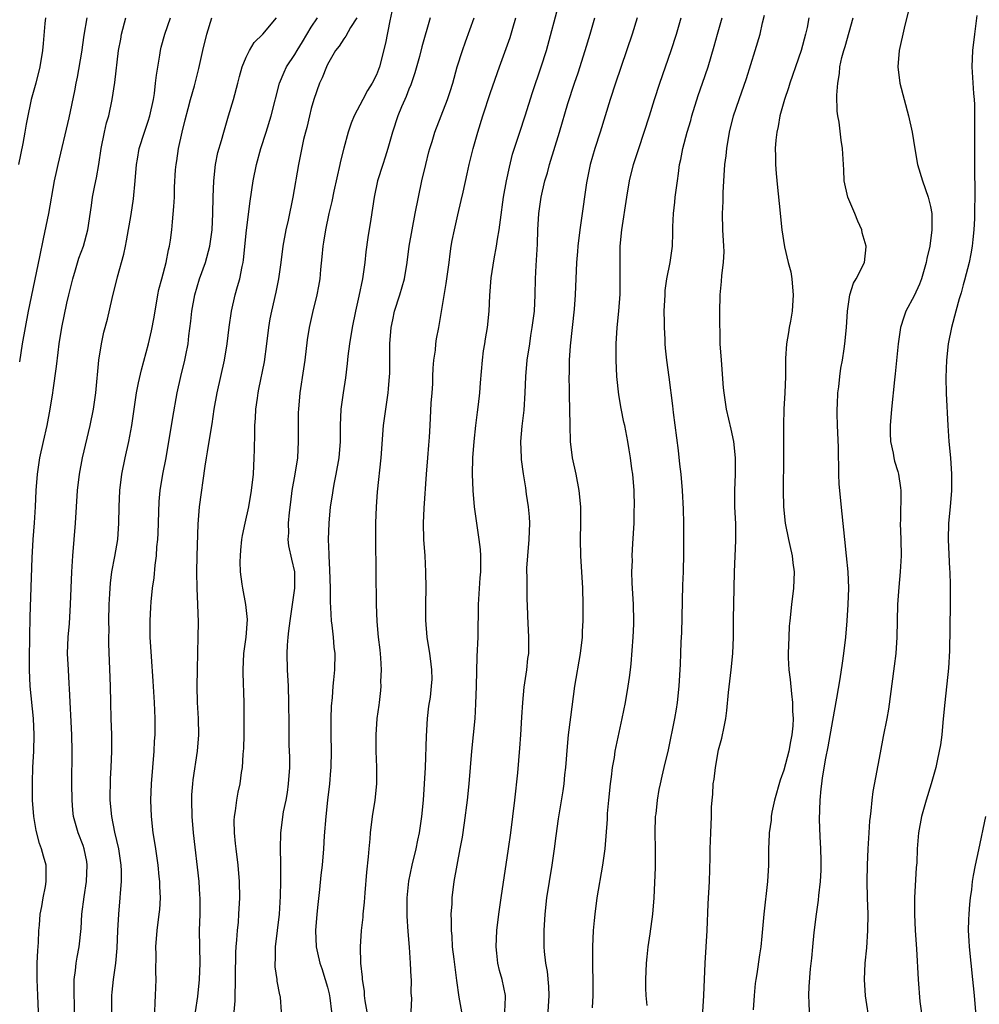
# Model space of a CAD drawing. Units: inches. Extents: x 2626201 to 2628000, y 1437000 to 1440000.
# Drawn here: x 2627061 to 2627179, y 1437440 to 1437561 of the extents above; entities that cross this region are included whole.
import ezdxf

# ---------------------------------------------------------------- set-up
doc = ezdxf.new("R2010")
doc.units = ezdxf.units.IN
doc.header["$MEASUREMENT"] = 0
doc.layers.add('LD26251437_2ft', color=180, linetype='Continuous')

msp = doc.modelspace()

# ---------------------------------------------------------------- linework, layer by layer
at = {"layer": 'LD26251437_2ft'}
for points, elevation in [([(2627107, 1437562.35), (2627106.65, 1437560.65), (2627106.11, 1437557.89), (2627105.38, 1437555), (2627105, 1437554.02), (2627104.5, 1437553), (2627103.92, 1437552.08), (2627103.32, 1437551), (2627102.27, 1437549), (2627101.91, 1437548.09), (2627101.54, 1437547), (2627101, 1437545.04), (2627100.59, 1437543.41), (2627100.51, 1437543), (2627099.76, 1437539.76), (2627099.52, 1437538.48), (2627099.16, 1437537), (2627098.75, 1437535), (2627098.52, 1437533.48), (2627098.43, 1437533), (2627098.32, 1437531.68), (2627098.14, 1437530.14), (2627098.05, 1437529), (2627097.91, 1437528.09), (2627097.71, 1437527), (2627097.17, 1437524.83), (2627096.74, 1437523), (2627096.5, 1437521.5), (2627096.2, 1437519), (2627096.06, 1437517.94), (2627095.62, 1437515), (2627095.42, 1437513), (2627095.41, 1437512.59), (2627095.38, 1437511), (2627095.4, 1437509), (2627095.31, 1437507), (2627095, 1437505), (2627094.64, 1437503), (2627094.44, 1437501.56), (2627094.3, 1437500.3), (2627094.18, 1437499), (2627094.2, 1437497.8), (2627094.14, 1437497), (2627094.22, 1437496.22), (2627094.57, 1437494.57), (2627094.93, 1437493), (2627094.96, 1437491), (2627094.36, 1437487), (2627094.23, 1437485.77), (2627094.12, 1437485), (2627094.03, 1437484.03), (2627094, 1437483), (2627094.05, 1437481), (2627094.16, 1437479), (2627094.23, 1437477), (2627094.27, 1437474.27), (2627094.27, 1437471.73), (2627094.33, 1437470.33), (2627094.32, 1437469), (2627094.19, 1437467), (2627094.05, 1437465.95), (2627093.87, 1437465), (2627093.57, 1437463.57), (2627093.22, 1437461), (2627093.19, 1437459), (2627093.24, 1437457.24), (2627093.22, 1437456.78), (2627093.23, 1437455), (2627093.19, 1437453.19), (2627093.05, 1437451), (2627092.57, 1437447), (2627092.56, 1437445.44), (2627092.53, 1437445), (2627092.54, 1437444.54), (2627092.77, 1437443), (2627092.78, 1437442.78), (2627093.11, 1437441.11), (2627093.15, 1437441), (2627093.17, 1437440.83), (2627093.32, 1437439)], 10242), ([(2627115.47, 1437439), (2627115.17, 1437440.83), (2627114.87, 1437442.87), (2627114.53, 1437445.47), (2627114.35, 1437447), (2627114.28, 1437448.28), (2627114.2, 1437449), (2627114.23, 1437450.23), (2627114.19, 1437451), (2627114.28, 1437452.28), (2627114.3, 1437453), (2627114.54, 1437455), (2627114.9, 1437457), (2627115.3, 1437459), (2627115.56, 1437460.44), (2627115.81, 1437462.19), (2627116.17, 1437465), (2627116.4, 1437467), (2627116.71, 1437471), (2627116.93, 1437473), (2627117.11, 1437475), (2627117.2, 1437476.8), (2627117.27, 1437479), (2627117.36, 1437482.64), (2627117.47, 1437485), (2627117.49, 1437486.51), (2627117.54, 1437487.54), (2627117.55, 1437489), (2627117.73, 1437492.27), (2627117.8, 1437493), (2627117.83, 1437493.83), (2627117.81, 1437495), (2627117.76, 1437495.76), (2627117.61, 1437497), (2627117.05, 1437501), (2627116.87, 1437503), (2627116.79, 1437505), (2627116.83, 1437507), (2627116.98, 1437509), (2627117.19, 1437511), (2627117.4, 1437512.6), (2627117.55, 1437513.55), (2627117.71, 1437515), (2627117.79, 1437516.21), (2627118.02, 1437519), (2627118.16, 1437520.16), (2627118.29, 1437521), (2627118.4, 1437521.6), (2627118.62, 1437523), (2627118.84, 1437525), (2627118.94, 1437526.94), (2627119.1, 1437529.1), (2627119.44, 1437531.44), (2627119.73, 1437533), (2627119.85, 1437533.85), (2627120.06, 1437535), (2627120.21, 1437536.21), (2627120.61, 1437539), (2627120.97, 1437541), (2627121.32, 1437542.68), (2627121.72, 1437544.28), (2627122.59, 1437547), (2627123.26, 1437549), (2627124.16, 1437551.84), (2627125.24, 1437555), (2627125.86, 1437557), (2627127.46, 1437563)], 10234), ([(2627170.42, 1437562.42), (2627169.75, 1437559.75), (2627169.14, 1437557), (2627168.98, 1437555), (2627169.24, 1437553), (2627169.76, 1437551), (2627170.31, 1437549), (2627170.74, 1437547), (2627171.07, 1437544.93), (2627171.42, 1437543), (2627172.02, 1437541), (2627172.72, 1437539), (2627173, 1437537.86), (2627173.15, 1437537), (2627173.17, 1437535), (2627172.9, 1437533), (2627172.53, 1437531.47), (2627172.48, 1437531), (2627171.9, 1437529), (2627171.66, 1437528.34), (2627171, 1437526.91), (2627169.98, 1437525), (2627169.73, 1437524.27), (2627169.33, 1437523), (2627169.04, 1437521), (2627168.67, 1437517.33), (2627168.57, 1437516.57), (2627168.2, 1437513), (2627168.04, 1437511), (2627168.05, 1437510.05), (2627168.09, 1437509), (2627168.41, 1437507.59), (2627168.51, 1437507), (2627168.6, 1437506.6), (2627169, 1437505.35), (2627169.09, 1437505), (2627169.32, 1437503.32), (2627169.35, 1437503), (2627169.31, 1437499.31), (2627169.29, 1437499), (2627169.35, 1437497), (2627169.38, 1437495), (2627169.29, 1437493), (2627169.12, 1437491.12), (2627168.97, 1437489), (2627168.9, 1437487), (2627168.85, 1437485), (2627168.73, 1437483), (2627168.56, 1437481.44), (2627167.83, 1437476.17), (2627167.63, 1437475), (2627167.21, 1437472.79), (2627166.81, 1437470.81), (2627166.24, 1437467.76), (2627165.94, 1437466.06), (2627165.82, 1437465), (2627165.69, 1437463.69), (2627165.59, 1437463), (2627165.53, 1437462.47), (2627165.42, 1437461), (2627165.3, 1437459), (2627165.23, 1437457), (2627165.2, 1437455), (2627165.22, 1437453), (2627165.29, 1437451), (2627165.28, 1437449), (2627165.13, 1437446.87), (2627164.95, 1437445), (2627164.86, 1437443), (2627164.99, 1437440.99), (2627165.53, 1437437.53)], 10218), ([(2627064.41, 1437561), (2627064.32, 1437560.32), (2627064.12, 1437557.88), (2627064.02, 1437557), (2627063.69, 1437555), (2627063.19, 1437553), (2627062.65, 1437551), (2627062.57, 1437550.57), (2627062.22, 1437549), (2627062.02, 1437547.98), (2627061.87, 1437547), (2627061.61, 1437545.61), (2627061.08, 1437543)], 10258), ([(2627069.47, 1437561), (2627069.11, 1437558.89), (2627068.79, 1437556.79), (2627068.26, 1437553.74), (2627068.12, 1437553), (2627067.96, 1437552.04), (2627067.24, 1437548.76), (2627065.89, 1437543), (2627065.73, 1437542.27), (2627065.47, 1437541), (2627064.77, 1437537), (2627064.11, 1437533.89), (2627063.67, 1437531.67), (2627062.28, 1437525), (2627061.89, 1437523), (2627061.52, 1437521), (2627061.19, 1437518.81)], 10256), ([(2627063.55, 1437439), (2627063.47, 1437441), (2627063.35, 1437443), (2627063.37, 1437445), (2627063.45, 1437446.55), (2627063.53, 1437447.53), (2627063.59, 1437449), (2627063.66, 1437449.66), (2627063.75, 1437451), (2627063.95, 1437451.95), (2627064.1, 1437453), (2627064.4, 1437454.4), (2627064.49, 1437455), (2627064.47, 1437457), (2627064.13, 1437458.13), (2627063.92, 1437459), (2627063.67, 1437459.67), (2627063.26, 1437461.26), (2627062.95, 1437463), (2627062.81, 1437465), (2627062.78, 1437467.22), (2627062.84, 1437469), (2627062.94, 1437471), (2627063.01, 1437473), (2627062.93, 1437475), (2627062.53, 1437479), (2627062.43, 1437481), (2627062.42, 1437483), (2627062.45, 1437484.45), (2627062.45, 1437485.55), (2627062.5, 1437487), (2627062.5, 1437487.5), (2627062.75, 1437494.75), (2627062.86, 1437497), (2627063.03, 1437499.03), (2627063.17, 1437501), (2627063.26, 1437503), (2627063.41, 1437505), (2627063.71, 1437507), (2627064.13, 1437509), (2627064.59, 1437511), (2627064.98, 1437513), (2627065.3, 1437515), (2627065.33, 1437515.33), (2627065.76, 1437518.24), (2627065.94, 1437519.94), (2627066.08, 1437521), (2627066.39, 1437523), (2627067, 1437525.98), (2627067.24, 1437527), (2627067.74, 1437529), (2627068.08, 1437530.08), (2627068.5, 1437531.5), (2627069.04, 1437533), (2627069.57, 1437535), (2627070.02, 1437537.98), (2627070.17, 1437539), (2627070.44, 1437540.44), (2627070.64, 1437541.36), (2627070.93, 1437543), (2627071.23, 1437545), (2627071.64, 1437547), (2627071.89, 1437548.11), (2627072.15, 1437549), (2627072.58, 1437551), (2627072.91, 1437553.09), (2627073.36, 1437557), (2627073.62, 1437558.38), (2627073.73, 1437559), (2627074.27, 1437561)], 10254), ([(2627067.95, 1437439), (2627067.89, 1437442.11), (2627067.91, 1437443), (2627068.07, 1437444.07), (2627068.15, 1437445), (2627068.26, 1437445.74), (2627068.51, 1437447), (2627068.75, 1437449.25), (2627068.86, 1437451), (2627069.14, 1437453.14), (2627069.44, 1437455), (2627069.52, 1437457), (2627069.45, 1437457.45), (2627069.14, 1437459), (2627069, 1437459.41), (2627068.39, 1437461), (2627067.84, 1437463), (2627067.76, 1437463.76), (2627067.65, 1437465), (2627067.64, 1437467), (2627067.68, 1437471), (2627067.64, 1437473), (2627067.33, 1437478.67), (2627067.31, 1437479.31), (2627067.2, 1437481), (2627067.11, 1437483), (2627067.18, 1437485), (2627067.33, 1437486.67), (2627067.48, 1437489), (2627067.61, 1437493), (2627067.74, 1437495), (2627068.08, 1437499), (2627068.33, 1437503), (2627068.57, 1437505), (2627068.95, 1437507), (2627069.88, 1437511), (2627070.28, 1437513), (2627070.56, 1437515), (2627070.95, 1437519), (2627071.25, 1437521), (2627071.56, 1437522.44), (2627071.98, 1437524.02), (2627072.57, 1437526.57), (2627073.22, 1437529.22), (2627074.01, 1437531.99), (2627074.2, 1437533), (2627074.34, 1437533.66), (2627074.89, 1437536.89), (2627075.2, 1437538.8), (2627075.41, 1437541), (2627075.55, 1437543), (2627075.68, 1437543.68), (2627075.89, 1437545), (2627076.54, 1437547), (2627077, 1437548.33), (2627077.21, 1437549), (2627077.63, 1437551), (2627077.75, 1437551.75), (2627077.91, 1437553), (2627078, 1437554), (2627078.42, 1437556.42), (2627078.49, 1437557), (2627078.58, 1437557.42), (2627079.02, 1437559), (2627079.73, 1437561)], 10252), ([(2627072.52, 1437438.52), (2627072.54, 1437441), (2627072.57, 1437441.43), (2627072.74, 1437443), (2627073.04, 1437445), (2627073.19, 1437446.81), (2627073.27, 1437449), (2627073.38, 1437451), (2627073.56, 1437453), (2627073.59, 1437453.59), (2627073.71, 1437455), (2627073.7, 1437456.3), (2627073.67, 1437457), (2627073.39, 1437459), (2627072.92, 1437461.08), (2627072.54, 1437463), (2627072.34, 1437465), (2627072.33, 1437465.67), (2627072.35, 1437467), (2627072.37, 1437467.63), (2627072.45, 1437469), (2627072.55, 1437471), (2627072.54, 1437473), (2627072.46, 1437475), (2627072.4, 1437477), (2627072.38, 1437479), (2627072.17, 1437484.17), (2627072.17, 1437485), (2627072.19, 1437485.81), (2627072.18, 1437487), (2627072.22, 1437489), (2627072.3, 1437490.3), (2627072.32, 1437491), (2627072.37, 1437491.63), (2627072.55, 1437493), (2627072.9, 1437494.9), (2627073.26, 1437497), (2627073.41, 1437499), (2627073.43, 1437501), (2627073.5, 1437503), (2627073.75, 1437505), (2627074.15, 1437507), (2627074.6, 1437509), (2627074.97, 1437511), (2627075.57, 1437515), (2627075.8, 1437516.2), (2627076.17, 1437517.83), (2627077.03, 1437521), (2627077.4, 1437522.6), (2627077.72, 1437524.28), (2627078.18, 1437527), (2627078.32, 1437527.68), (2627078.65, 1437529), (2627079.18, 1437531), (2627079.47, 1437532.53), (2627079.61, 1437533), (2627079.72, 1437533.72), (2627079.89, 1437535), (2627079.97, 1437535.97), (2627080.16, 1437537.84), (2627080.22, 1437539), (2627080.24, 1437540.24), (2627080.36, 1437542.36), (2627080.42, 1437543), (2627080.52, 1437543.48), (2627080.73, 1437545), (2627081.17, 1437547), (2627081.52, 1437548.48), (2627081.9, 1437549.9), (2627082.18, 1437551), (2627082.66, 1437552.66), (2627083.2, 1437554.8), (2627083.68, 1437557), (2627084.18, 1437559), (2627084.8, 1437561)], 10250), ([(2627077.8, 1437439), (2627077.84, 1437440.16), (2627077.91, 1437441), (2627077.96, 1437443), (2627077.94, 1437443.94), (2627077.96, 1437446.04), (2627077.95, 1437447), (2627078.1, 1437449), (2627078.36, 1437451), (2627078.42, 1437451.58), (2627078.5, 1437453), (2627078.41, 1437454.41), (2627078.41, 1437455), (2627078.36, 1437455.64), (2627078.21, 1437457), (2627077.94, 1437459), (2627077.72, 1437460.28), (2627077.62, 1437461), (2627077.39, 1437463), (2627077.33, 1437465), (2627077.41, 1437467), (2627077.73, 1437471), (2627077.78, 1437472.22), (2627077.83, 1437473), (2627077.84, 1437475), (2627077.76, 1437477), (2627077.61, 1437479.61), (2627077.39, 1437482.61), (2627077.25, 1437485), (2627077.22, 1437487), (2627077.3, 1437488.7), (2627077.35, 1437489.35), (2627077.53, 1437491), (2627077.73, 1437492.27), (2627077.85, 1437493.85), (2627078.03, 1437495), (2627078.07, 1437496.07), (2627078.18, 1437497), (2627078.22, 1437497.78), (2627078.33, 1437501.67), (2627078.45, 1437503), (2627078.79, 1437505), (2627079.18, 1437507), (2627080.03, 1437511.97), (2627080.56, 1437515), (2627080.99, 1437517), (2627081.49, 1437519), (2627081.6, 1437519.6), (2627081.89, 1437521), (2627082, 1437522), (2627082.23, 1437523.77), (2627082.35, 1437525), (2627082.7, 1437527), (2627083.31, 1437529), (2627084.02, 1437531), (2627084.57, 1437533), (2627084.84, 1437535), (2627084.94, 1437537), (2627084.97, 1437539), (2627085.04, 1437541), (2627085.24, 1437543), (2627085.53, 1437544.47), (2627085.98, 1437545.98), (2627086.27, 1437547), (2627086.87, 1437549), (2627087.45, 1437551), (2627087.98, 1437553), (2627088.18, 1437553.82), (2627088.54, 1437555), (2627089, 1437556.17), (2627089.41, 1437557), (2627090.01, 1437557.99), (2627091.06, 1437559), (2627092.72, 1437561)], 10248), ([(2627082.79, 1437439), (2627083.1, 1437440.9), (2627083.3, 1437443), (2627083.37, 1437445), (2627083.31, 1437449), (2627083.36, 1437451), (2627083.36, 1437453), (2627083.35, 1437453.35), (2627083.23, 1437455), (2627082.54, 1437461), (2627082.38, 1437463), (2627082.34, 1437465), (2627082.37, 1437465.63), (2627082.48, 1437467), (2627082.53, 1437467.47), (2627083.06, 1437471), (2627083.2, 1437473), (2627083.15, 1437475), (2627083.04, 1437477), (2627082.99, 1437479), (2627083.03, 1437481), (2627083.1, 1437483.1), (2627083.14, 1437485), (2627083.15, 1437486.85), (2627083.1, 1437489), (2627083.02, 1437491), (2627082.97, 1437492.97), (2627083.01, 1437495), (2627083.13, 1437498.87), (2627083.31, 1437501), (2627083.98, 1437505.98), (2627084.13, 1437507), (2627084.27, 1437507.73), (2627084.75, 1437510.75), (2627084.83, 1437511.17), (2627085.1, 1437513), (2627085.44, 1437515), (2627086.37, 1437519), (2627086.7, 1437521), (2627086.94, 1437523.06), (2627087.22, 1437525), (2627087.66, 1437527), (2627087.97, 1437528.03), (2627088.22, 1437529), (2627088.51, 1437530.51), (2627088.64, 1437531), (2627088.7, 1437531.3), (2627089.04, 1437534.96), (2627089.49, 1437538.51), (2627089.87, 1437541), (2627090.27, 1437543), (2627090.83, 1437545), (2627091.47, 1437547), (2627092.08, 1437549), (2627093.12, 1437553), (2627093.67, 1437554.33), (2627093.97, 1437555), (2627095, 1437556.53), (2627095.27, 1437557), (2627095.94, 1437558.06), (2627097, 1437559.88), (2627097.78, 1437561)], 10246), ([(2627102.58, 1437561), (2627101.83, 1437559.83), (2627101.25, 1437558.75), (2627101, 1437558.42), (2627100.44, 1437557.56), (2627099.98, 1437557), (2627099, 1437555.28), (2627098.87, 1437555), (2627098.35, 1437553.65), (2627098.03, 1437553), (2627097.32, 1437551), (2627097, 1437549.88), (2627096.78, 1437549), (2627096.45, 1437547.55), (2627096.3, 1437547), (2627096.07, 1437546.07), (2627095.46, 1437543), (2627094.76, 1437539), (2627094.17, 1437536.17), (2627093.89, 1437535), (2627093.53, 1437533), (2627093.26, 1437531), (2627092.97, 1437529), (2627092.64, 1437527.36), (2627092.11, 1437525), (2627091.94, 1437524.06), (2627091.75, 1437523), (2627091.5, 1437521), (2627091.21, 1437518.79), (2627090.55, 1437515.45), (2627090.45, 1437515), (2627090.35, 1437514.35), (2627090.18, 1437513), (2627090.14, 1437511.86), (2627090.06, 1437511), (2627090.02, 1437510.02), (2627089.99, 1437508.01), (2627089.95, 1437507), (2627089.86, 1437505), (2627089.65, 1437503), (2627089.3, 1437501), (2627088.85, 1437499), (2627088.53, 1437497.47), (2627088.46, 1437497), (2627088.34, 1437495.66), (2627088.27, 1437495), (2627088.24, 1437494.24), (2627088.29, 1437493), (2627088.5, 1437491.5), (2627088.55, 1437491), (2627088.95, 1437489), (2627089.16, 1437487.16), (2627088.98, 1437484.98), (2627088.69, 1437483), (2627088.6, 1437481), (2627088.6, 1437480.6), (2627088.72, 1437477), (2627088.75, 1437475), (2627088.72, 1437473), (2627088.68, 1437471.32), (2627088.65, 1437471), (2627088.6, 1437470.6), (2627088.52, 1437469), (2627088.4, 1437468.4), (2627088.24, 1437467), (2627088.01, 1437465.99), (2627087.83, 1437465), (2627087.68, 1437463.68), (2627087.54, 1437463), (2627087.5, 1437462.5), (2627087.53, 1437461), (2627087.68, 1437459.68), (2627087.74, 1437459), (2627087.99, 1437457), (2627088.14, 1437455), (2627088.18, 1437453), (2627088.09, 1437451), (2627088.02, 1437450.02), (2627087.9, 1437449), (2627087.84, 1437447.84), (2627087.75, 1437447), (2627087.71, 1437446.29), (2627087.62, 1437440.38), (2627087.52, 1437439)], 10244), ([(2627111.61, 1437561), (2627110.56, 1437557.44), (2627110.27, 1437556.27), (2627109.72, 1437554.27), (2627109.22, 1437552.78), (2627109, 1437552.27), (2627108.65, 1437551.35), (2627108.48, 1437551), (2627108.09, 1437550.09), (2627107.64, 1437549), (2627106.99, 1437546.99), (2627106.42, 1437545), (2627106.08, 1437543.92), (2627105.77, 1437543), (2627105.14, 1437541), (2627104.72, 1437539), (2627104.3, 1437536.3), (2627103.94, 1437534.06), (2627103.7, 1437532.3), (2627103.57, 1437531), (2627103.29, 1437529), (2627102.84, 1437526.84), (2627102.42, 1437525), (2627102.02, 1437523), (2627101.7, 1437521), (2627101.51, 1437519.51), (2627101.42, 1437518.58), (2627101.19, 1437516.81), (2627100.91, 1437515), (2627100.64, 1437513), (2627100.55, 1437511), (2627100.54, 1437509), (2627100.38, 1437507), (2627100.03, 1437505), (2627099.76, 1437503.76), (2627099.64, 1437503), (2627099.57, 1437502.43), (2627099.32, 1437501), (2627099.15, 1437499), (2627099.09, 1437497), (2627099.17, 1437495.17), (2627099.16, 1437495), (2627099.26, 1437493.26), (2627099.31, 1437491), (2627099.31, 1437489.31), (2627099.38, 1437488.62), (2627099.45, 1437487), (2627099.54, 1437486.46), (2627099.68, 1437485), (2627099.77, 1437483.77), (2627099.88, 1437483), (2627099.85, 1437481), (2627099.75, 1437479.75), (2627099.66, 1437479), (2627099.58, 1437477.58), (2627099.46, 1437476.54), (2627099.42, 1437475), (2627099.42, 1437473.42), (2627099.41, 1437473), (2627099.43, 1437471), (2627099.39, 1437469), (2627099.37, 1437468.63), (2627099.24, 1437467), (2627098.99, 1437465), (2627098.78, 1437463), (2627098.61, 1437460.61), (2627098.51, 1437459), (2627098.34, 1437457), (2627098.2, 1437455.8), (2627098.03, 1437454.03), (2627097.82, 1437452.18), (2627097.7, 1437451), (2627097.54, 1437449), (2627097.6, 1437447), (2627097.76, 1437446.24), (2627098.05, 1437445), (2627098.31, 1437444.31), (2627098.73, 1437443), (2627099, 1437442.04), (2627099.2, 1437441.2), (2627099.29, 1437440.71), (2627099.48, 1437439)], 10240), ([(2627103.85, 1437439), (2627103.62, 1437440.38), (2627103.56, 1437441), (2627103.53, 1437441.53), (2627103.29, 1437443), (2627103.28, 1437443.28), (2627103.09, 1437445), (2627103.05, 1437447), (2627103.18, 1437449), (2627103.36, 1437450.64), (2627103.39, 1437451), (2627103.54, 1437452.46), (2627103.62, 1437453.62), (2627103.84, 1437456.16), (2627104.05, 1437458.05), (2627104.11, 1437459), (2627104.23, 1437460.23), (2627104.27, 1437461), (2627104.53, 1437463), (2627104.85, 1437465), (2627105.04, 1437467), (2627105.05, 1437469.05), (2627104.98, 1437471), (2627104.97, 1437473), (2627105.1, 1437475), (2627105.34, 1437476.66), (2627105.36, 1437477), (2627105.54, 1437478.46), (2627105.57, 1437479), (2627105.56, 1437479.56), (2627105.62, 1437481), (2627105.53, 1437482.47), (2627105.45, 1437483.45), (2627105.26, 1437485), (2627105.08, 1437486.92), (2627105.01, 1437488.99), (2627104.96, 1437493), (2627104.93, 1437496.93), (2627104.94, 1437499), (2627105.02, 1437501), (2627105.15, 1437502.85), (2627105.58, 1437507), (2627105.88, 1437511), (2627106.15, 1437513), (2627106.45, 1437515), (2627106.5, 1437515.5), (2627106.61, 1437517), (2627106.63, 1437517.37), (2627106.63, 1437520.63), (2627106.64, 1437521), (2627106.81, 1437523), (2627107, 1437523.95), (2627107.24, 1437525), (2627107.88, 1437527), (2627108.43, 1437529), (2627108.76, 1437531), (2627109.03, 1437533), (2627109.37, 1437535), (2627109.75, 1437537), (2627110.16, 1437539), (2627110.59, 1437541), (2627111.06, 1437543), (2627111.45, 1437544.55), (2627111.57, 1437545), (2627111.84, 1437545.84), (2627112.18, 1437547), (2627113.73, 1437551), (2627114.04, 1437551.96), (2627114.36, 1437553), (2627114.93, 1437555), (2627115.56, 1437557), (2627115.92, 1437558.08), (2627117.01, 1437561)], 10238), ([(2627109.27, 1437439), (2627109.33, 1437440.67), (2627109.28, 1437441.29), (2627109.29, 1437443), (2627109.26, 1437443.26), (2627109.2, 1437445), (2627109.06, 1437446.94), (2627108.88, 1437448.88), (2627108.76, 1437450.76), (2627108.76, 1437453), (2627108.97, 1437455.03), (2627109.39, 1437457), (2627109.87, 1437459), (2627110.1, 1437460.1), (2627110.28, 1437461), (2627110.58, 1437463), (2627110.77, 1437465), (2627110.91, 1437467), (2627111.01, 1437469.01), (2627111.15, 1437472.85), (2627111.29, 1437475), (2627111.45, 1437476.55), (2627111.62, 1437477.62), (2627111.78, 1437479), (2627111.83, 1437479.83), (2627111.81, 1437481), (2627111.62, 1437482.39), (2627111.56, 1437483), (2627111.24, 1437485), (2627111.08, 1437487.08), (2627111.08, 1437489.08), (2627111.11, 1437491), (2627111.07, 1437493), (2627110.97, 1437494.97), (2627110.84, 1437497), (2627110.78, 1437499), (2627110.85, 1437500.85), (2627111.14, 1437505), (2627111.33, 1437507), (2627111.44, 1437508.56), (2627111.53, 1437509.53), (2627111.59, 1437511), (2627111.74, 1437513.74), (2627111.84, 1437515), (2627111.91, 1437516.09), (2627111.93, 1437517), (2627111.98, 1437518.02), (2627112.05, 1437519), (2627112.24, 1437520.24), (2627112.31, 1437521), (2627112.39, 1437521.61), (2627112.65, 1437523), (2627112.97, 1437524.97), (2627113.58, 1437528.42), (2627113.91, 1437531), (2627114.07, 1437532.07), (2627114.19, 1437533), (2627114.31, 1437533.69), (2627114.58, 1437535), (2627115, 1437536.82), (2627115.42, 1437538.58), (2627115.63, 1437539.63), (2627116.13, 1437541.87), (2627116.37, 1437543), (2627116.88, 1437545), (2627117.45, 1437547), (2627118.07, 1437549), (2627119, 1437551.85), (2627120.1, 1437555), (2627121.4, 1437558.6), (2627121.73, 1437559.73), (2627122.13, 1437561)], 10236), ([(2627120.75, 1437439), (2627120.83, 1437440.83), (2627120.83, 1437441), (2627120.43, 1437443), (2627120.1, 1437444.1), (2627119.9, 1437445), (2627119.78, 1437446.22), (2627119.69, 1437447), (2627119.8, 1437449), (2627120.03, 1437451), (2627120.3, 1437453), (2627121.23, 1437459), (2627121.51, 1437461), (2627121.99, 1437465), (2627122.35, 1437468.35), (2627122.62, 1437471.38), (2627122.74, 1437473), (2627122.84, 1437475.16), (2627122.96, 1437477), (2627123.15, 1437478.85), (2627123.45, 1437481), (2627123.6, 1437482.4), (2627123.69, 1437483), (2627123.71, 1437485), (2627123.59, 1437487.59), (2627123.56, 1437489), (2627123.52, 1437489.52), (2627123.49, 1437491), (2627123.5, 1437492.5), (2627123.47, 1437493), (2627123.48, 1437493.48), (2627123.57, 1437495), (2627123.73, 1437497), (2627123.81, 1437499), (2627123.78, 1437499.78), (2627123.68, 1437501), (2627123.43, 1437502.57), (2627123.33, 1437503.33), (2627123.05, 1437505.05), (2627122.81, 1437506.81), (2627122.79, 1437507), (2627122.72, 1437509), (2627122.88, 1437510.88), (2627123.13, 1437512.87), (2627123.26, 1437515), (2627123.35, 1437517), (2627123.52, 1437519), (2627123.81, 1437521), (2627123.96, 1437522.04), (2627124.13, 1437523), (2627124.39, 1437525), (2627124.5, 1437527), (2627124.54, 1437529), (2627124.61, 1437530.61), (2627124.76, 1437533.24), (2627124.82, 1437535), (2627124.95, 1437537), (2627125.23, 1437539), (2627125.68, 1437541), (2627125.99, 1437542.01), (2627126.25, 1437543), (2627127.48, 1437547), (2627128.51, 1437550.51), (2627129.32, 1437553), (2627129.75, 1437554.25), (2627130.63, 1437557), (2627131.24, 1437559), (2627131.82, 1437561)], 10232), ([(2627136.99, 1437561), (2627136.38, 1437559), (2627134.34, 1437553), (2627133.69, 1437551), (2627132.46, 1437547), (2627131.8, 1437545), (2627131.22, 1437543), (2627130.78, 1437540.78), (2627130.13, 1437536.13), (2627129.95, 1437535), (2627129.71, 1437533), (2627129.67, 1437532.33), (2627129.56, 1437531), (2627129.38, 1437527), (2627129.25, 1437525.25), (2627128.77, 1437520.77), (2627128.66, 1437519), (2627128.65, 1437517.35), (2627128.62, 1437517), (2627128.66, 1437515.34), (2627128.65, 1437514.65), (2627128.71, 1437513), (2627128.72, 1437511), (2627128.76, 1437509), (2627129.01, 1437507), (2627129.46, 1437505), (2627129.85, 1437503), (2627130.03, 1437501), (2627130.03, 1437499), (2627130, 1437497), (2627130.05, 1437495), (2627130.28, 1437491), (2627130.35, 1437489), (2627130.33, 1437487.67), (2627130.34, 1437487), (2627130.26, 1437485.74), (2627130.24, 1437485), (2627130, 1437483), (2627129.32, 1437479), (2627128.81, 1437475.19), (2627128.55, 1437473), (2627128.41, 1437471.59), (2627128.22, 1437469), (2627128.1, 1437468.1), (2627128, 1437467), (2627127.87, 1437466.13), (2627127.29, 1437462.71), (2627127, 1437460.61), (2627126.8, 1437459), (2627126.51, 1437457), (2627126.19, 1437455), (2627125.89, 1437453), (2627125.69, 1437451), (2627125.56, 1437449), (2627125.55, 1437447), (2627125.59, 1437446.41), (2627125.76, 1437445), (2627125.97, 1437443.97), (2627126.13, 1437442.13), (2627126.16, 1437441), (2627126.04, 1437439)], 10230), ([(2627131.5, 1437439.5), (2627131.59, 1437441), (2627131.6, 1437442.4), (2627131.56, 1437445), (2627131.58, 1437447), (2627131.66, 1437449), (2627131.76, 1437450.24), (2627131.83, 1437451), (2627132.09, 1437453), (2627132.79, 1437457), (2627133.06, 1437459), (2627133.35, 1437462.65), (2627133.37, 1437463.37), (2627133.52, 1437465), (2627133.72, 1437467), (2627133.85, 1437467.85), (2627133.98, 1437469), (2627134.21, 1437470.21), (2627134.32, 1437471), (2627134.43, 1437471.57), (2627135.18, 1437475), (2627135.57, 1437477), (2627135.91, 1437479), (2627136.05, 1437480.05), (2627136.19, 1437481), (2627136.27, 1437481.73), (2627136.53, 1437485), (2627136.6, 1437486.6), (2627136.61, 1437487), (2627136.55, 1437489), (2627136.41, 1437491), (2627136.38, 1437491.62), (2627136.35, 1437493), (2627136.41, 1437494.41), (2627136.4, 1437495), (2627136.49, 1437496.49), (2627136.62, 1437499), (2627136.65, 1437500.65), (2627136.67, 1437501), (2627136.62, 1437503), (2627136.46, 1437505), (2627136.35, 1437505.65), (2627136.19, 1437507), (2627136.02, 1437507.98), (2627135.87, 1437509), (2627135.49, 1437511), (2627135.38, 1437511.38), (2627135.05, 1437513.05), (2627134.75, 1437514.75), (2627134.52, 1437517), (2627134.43, 1437519), (2627134.43, 1437521), (2627134.56, 1437523), (2627134.77, 1437525), (2627134.92, 1437527.08), (2627134.93, 1437529), (2627134.9, 1437531), (2627134.92, 1437533), (2627135.12, 1437535), (2627135.74, 1437539), (2627136.08, 1437541), (2627136.57, 1437543), (2627137.19, 1437545), (2627137.86, 1437547), (2627138.5, 1437549), (2627139.13, 1437551), (2627139.77, 1437553), (2627141.18, 1437557), (2627141.82, 1437559), (2627142.39, 1437561)], 10228), ([(2627138.22, 1437439.79), (2627138.09, 1437441), (2627138.07, 1437441.93), (2627138.06, 1437443), (2627138.16, 1437445), (2627138.23, 1437445.77), (2627138.37, 1437447), (2627138.59, 1437448.59), (2627138.91, 1437451), (2627139.07, 1437453), (2627139.26, 1437456.74), (2627139.27, 1437459), (2627139.22, 1437461), (2627139.27, 1437463), (2627139.32, 1437463.32), (2627139.49, 1437465), (2627139.7, 1437466.3), (2627139.88, 1437467), (2627140.07, 1437467.93), (2627140.33, 1437469), (2627140.83, 1437471.17), (2627141.64, 1437475), (2627141.84, 1437476.16), (2627141.95, 1437477), (2627142.14, 1437479), (2627142.31, 1437481.69), (2627142.38, 1437483), (2627142.42, 1437484.42), (2627142.48, 1437485.52), (2627142.6, 1437491.4), (2627142.67, 1437493), (2627142.73, 1437495.27), (2627142.72, 1437499), (2627142.69, 1437500.69), (2627142.58, 1437503), (2627142.4, 1437505), (2627142.24, 1437506.24), (2627142.08, 1437507.92), (2627141.44, 1437512.56), (2627141.4, 1437513), (2627141.38, 1437513.38), (2627140.93, 1437516.93), (2627140.64, 1437519), (2627140.48, 1437520.48), (2627140.44, 1437521), (2627140.42, 1437521.58), (2627140.34, 1437523), (2627140.35, 1437523.65), (2627140.33, 1437525), (2627140.42, 1437527), (2627140.45, 1437527.55), (2627140.65, 1437529), (2627141.04, 1437531), (2627141.33, 1437533), (2627141.38, 1437534.62), (2627141.36, 1437535.36), (2627141.44, 1437537), (2627141.62, 1437538.38), (2627141.68, 1437539), (2627141.94, 1437541), (2627142.08, 1437541.92), (2627142.2, 1437543), (2627142.36, 1437543.64), (2627142.59, 1437545), (2627143.12, 1437547), (2627143.57, 1437548.43), (2627143.71, 1437549), (2627144.5, 1437551.5), (2627145.03, 1437553), (2627145.71, 1437555), (2627146.47, 1437557.53), (2627146.88, 1437559), (2627147.42, 1437561)], 10226), ([(2627145.04, 1437439), (2627145.17, 1437441), (2627145.34, 1437445), (2627145.48, 1437447), (2627145.6, 1437449), (2627145.73, 1437452.27), (2627145.88, 1437455), (2627145.97, 1437457.97), (2627145.97, 1437459), (2627146.02, 1437460.02), (2627146.03, 1437461), (2627146.11, 1437463), (2627146.12, 1437464.12), (2627146.19, 1437465), (2627146.29, 1437465.71), (2627146.34, 1437467), (2627146.44, 1437467.56), (2627146.61, 1437469), (2627147, 1437471.16), (2627147.41, 1437472.59), (2627147.49, 1437473), (2627147.58, 1437473.58), (2627147.87, 1437475), (2627148.01, 1437475.99), (2627148.2, 1437478.2), (2627148.55, 1437481), (2627148.75, 1437483), (2627148.81, 1437485), (2627148.81, 1437487.19), (2627148.9, 1437491), (2627148.95, 1437493), (2627149.13, 1437496.87), (2627149.1, 1437498.9), (2627149, 1437501), (2627148.99, 1437503), (2627149.05, 1437505), (2627149.07, 1437507), (2627148.86, 1437509), (2627148.54, 1437510.54), (2627147.96, 1437513), (2627147.83, 1437513.83), (2627147.67, 1437515), (2627147.61, 1437515.62), (2627147.34, 1437519), (2627147.2, 1437521), (2627147.14, 1437524.86), (2627147.17, 1437527), (2627147.35, 1437528.65), (2627147.38, 1437529.38), (2627147.61, 1437531), (2627147.67, 1437532.33), (2627147.65, 1437533), (2627147.53, 1437535), (2627147.47, 1437537), (2627147.54, 1437538.46), (2627147.56, 1437539.56), (2627147.67, 1437541.67), (2627147.78, 1437543), (2627147.92, 1437544.08), (2627148.01, 1437545), (2627148.35, 1437547), (2627148.84, 1437549), (2627149.5, 1437551), (2627150.42, 1437553.58), (2627151.49, 1437557), (2627152.09, 1437559), (2627152.4, 1437560.4), (2627152.64, 1437561.36)], 10224), ([(2627158.05, 1437561), (2627157.85, 1437559.85), (2627157.67, 1437559), (2627157.11, 1437557), (2627156.42, 1437555), (2627156.08, 1437553.92), (2627155.75, 1437553), (2627155.59, 1437552.41), (2627155.09, 1437551), (2627154.52, 1437549), (2627154.3, 1437547.7), (2627154.13, 1437547), (2627154.01, 1437546.01), (2627153.94, 1437545), (2627153.98, 1437544.02), (2627153.96, 1437543), (2627154.08, 1437541.92), (2627154.21, 1437540.21), (2627154.53, 1437537.47), (2627154.59, 1437536.59), (2627154.76, 1437535), (2627155.09, 1437532.91), (2627155.55, 1437531), (2627155.86, 1437529.86), (2627155.98, 1437529), (2627156.05, 1437527.95), (2627156.16, 1437527), (2627156.03, 1437525), (2627155.8, 1437523.8), (2627155.67, 1437523), (2627155.59, 1437522.41), (2627155.32, 1437521), (2627155.19, 1437519.19), (2627155.19, 1437517), (2627155.13, 1437515), (2627155.02, 1437513), (2627154.96, 1437511.04), (2627154.97, 1437507), (2627154.93, 1437503), (2627154.98, 1437501), (2627155.18, 1437499), (2627155.57, 1437497), (2627155.74, 1437496.26), (2627156.01, 1437495), (2627156.11, 1437494.11), (2627156.27, 1437493), (2627156.2, 1437491), (2627155.94, 1437489), (2627155.73, 1437487), (2627155.67, 1437486.33), (2627155.6, 1437485), (2627155.52, 1437483), (2627155.53, 1437482.47), (2627155.61, 1437481), (2627155.79, 1437479.79), (2627155.94, 1437478.06), (2627156.08, 1437477), (2627156.07, 1437475.93), (2627156.15, 1437475), (2627156.12, 1437474.12), (2627156, 1437473), (2627155.82, 1437472.18), (2627155.62, 1437471), (2627155, 1437468.67), (2627154.55, 1437467.45), (2627153.84, 1437465), (2627153.53, 1437463.53), (2627153.45, 1437463), (2627153.45, 1437462.55), (2627153.21, 1437461), (2627153.21, 1437460.79), (2627153.11, 1437459), (2627153.11, 1437457), (2627153.01, 1437455), (2627152.53, 1437451), (2627152.31, 1437448.31), (2627152.17, 1437447), (2627152.01, 1437445.99), (2627151.68, 1437443.68), (2627151.56, 1437443), (2627151.5, 1437442.5), (2627151.35, 1437441), (2627151.24, 1437439.24)], 10222), ([(2627158.17, 1437439), (2627158.1, 1437440.1), (2627158.08, 1437441), (2627158.11, 1437442.11), (2627158.27, 1437444.27), (2627158.42, 1437445.58), (2627158.54, 1437447), (2627158.73, 1437448.73), (2627159.01, 1437451), (2627159.27, 1437452.73), (2627159.3, 1437453.3), (2627159.51, 1437455), (2627159.58, 1437456.42), (2627159.59, 1437457.59), (2627159.54, 1437459), (2627159.45, 1437460.55), (2627159.39, 1437462.61), (2627159.46, 1437465), (2627159.6, 1437466.4), (2627159.65, 1437467), (2627159.74, 1437467.74), (2627160.15, 1437470.15), (2627160.45, 1437471.55), (2627161, 1437474.77), (2627161.5, 1437477.5), (2627161.9, 1437479.9), (2627162.18, 1437481.82), (2627162.37, 1437483), (2627162.61, 1437485), (2627162.76, 1437487), (2627162.88, 1437489), (2627162.97, 1437491), (2627162.91, 1437493), (2627162.71, 1437495), (2627162.48, 1437497), (2627162.14, 1437500.14), (2627161.79, 1437503.79), (2627161.73, 1437505), (2627161.74, 1437506.26), (2627161.69, 1437507), (2627161.69, 1437508.31), (2627161.57, 1437511), (2627161.53, 1437512.47), (2627161.54, 1437513), (2627161.58, 1437513.58), (2627161.63, 1437515), (2627161.73, 1437515.73), (2627161.86, 1437517), (2627161.99, 1437518.01), (2627162.18, 1437519), (2627162.41, 1437520.41), (2627162.49, 1437521), (2627162.68, 1437523), (2627162.8, 1437525), (2627163, 1437526.45), (2627163.09, 1437527), (2627163.53, 1437528.47), (2627163.89, 1437529), (2627164.89, 1437531), (2627165.1, 1437532.9), (2627165.1, 1437533), (2627164.61, 1437534.61), (2627164.56, 1437535), (2627164.08, 1437536.08), (2627163.7, 1437537), (2627162.85, 1437539), (2627162.41, 1437541), (2627162.35, 1437542.35), (2627162.18, 1437545), (2627162.02, 1437546.02), (2627161.78, 1437548.22), (2627161.64, 1437549), (2627161.56, 1437549.56), (2627161.52, 1437551.52), (2627161.63, 1437553), (2627161.83, 1437554.17), (2627161.89, 1437555), (2627162.13, 1437556.13), (2627162.35, 1437557), (2627162.51, 1437557.49), (2627163.5, 1437561)], 10220), ([(2627178.7, 1437561.3), (2627178.39, 1437559), (2627178.16, 1437557), (2627178.09, 1437555), (2627178.28, 1437551.72), (2627178.36, 1437551), (2627178.4, 1437550.4), (2627178.39, 1437547.61), (2627178.41, 1437546.41), (2627178.39, 1437543.61), (2627178.4, 1437543), (2627178.38, 1437541.62), (2627178.43, 1437540.43), (2627178.42, 1437539), (2627178.38, 1437537.63), (2627178.4, 1437537), (2627178.39, 1437536.39), (2627178.32, 1437535), (2627178.2, 1437533.8), (2627178.11, 1437533), (2627177.96, 1437532.04), (2627177.74, 1437531), (2627177.18, 1437528.82), (2627177, 1437528.24), (2627176.75, 1437527.25), (2627176.51, 1437526.51), (2627176.09, 1437525), (2627175.57, 1437523), (2627175.17, 1437521), (2627174.96, 1437519), (2627174.88, 1437516.88), (2627174.92, 1437514.92), (2627175.11, 1437511), (2627175.25, 1437509), (2627175.44, 1437507), (2627175.58, 1437505), (2627175.59, 1437503), (2627175.43, 1437501), (2627175.22, 1437499), (2627175.17, 1437497), (2627175.34, 1437493.34), (2627175.39, 1437493), (2627175.4, 1437491.4), (2627175.42, 1437491), (2627175.43, 1437489), (2627175.32, 1437483.32), (2627175.2, 1437481.2), (2627174.75, 1437477), (2627174.61, 1437475.39), (2627174.51, 1437474.51), (2627174.37, 1437473), (2627174.21, 1437471.79), (2627174.07, 1437471), (2627173.82, 1437469.82), (2627173.67, 1437469), (2627173.1, 1437467), (2627172.46, 1437465), (2627171.88, 1437463), (2627171.52, 1437461), (2627171.37, 1437459), (2627171.31, 1437457.31), (2627171.26, 1437456.74), (2627171.03, 1437453), (2627171.02, 1437451), (2627171.11, 1437449), (2627171.27, 1437446.73), (2627171.49, 1437443), (2627171.71, 1437440.29), (2627172, 1437438)], 10216), ([(2627179.75, 1437463), (2627178.89, 1437458.89), (2627178.47, 1437457), (2627178.25, 1437455.75), (2627178.13, 1437455), (2627178.02, 1437454.02), (2627177.88, 1437453), (2627177.79, 1437452.21), (2627177.7, 1437451), (2627177.67, 1437450.33), (2627177.64, 1437449), (2627177.71, 1437447.71), (2627177.74, 1437447), (2627177.93, 1437445), (2627178.16, 1437443), (2627178.22, 1437442.22), (2627178.37, 1437441), (2627178.51, 1437439)], 10214)]:
    msp.add_lwpolyline(points, dxfattribs=dict(at, elevation=elevation))

doc.saveas('drawing.dxf')
